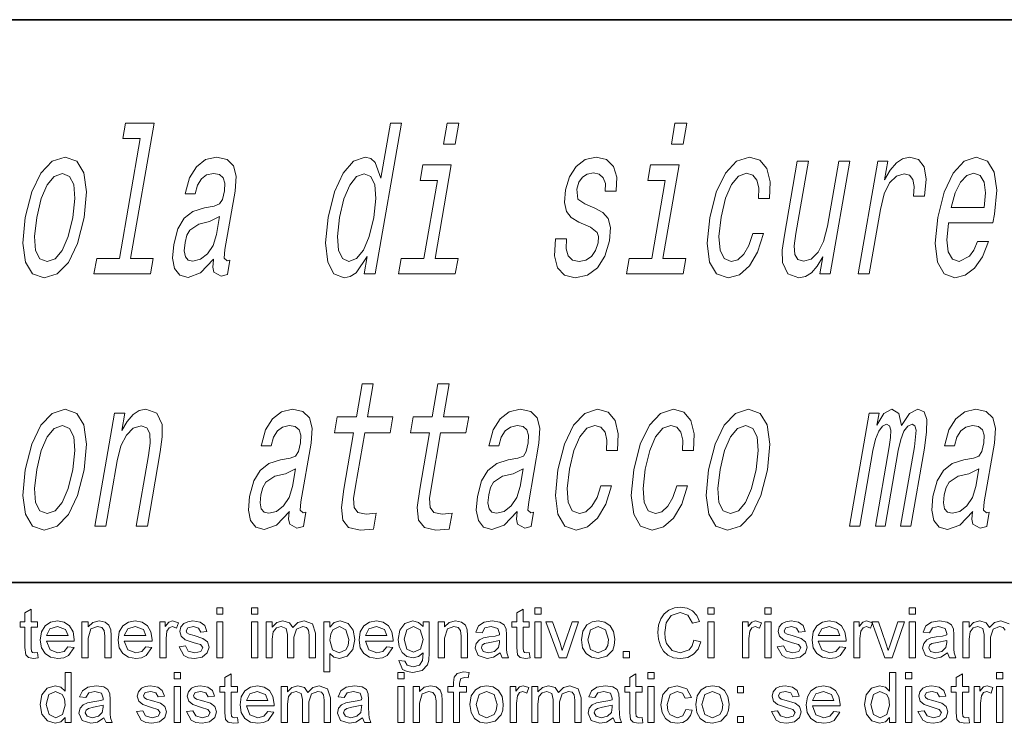
# Model space of a CAD drawing. Extents: x 0 to 218, y 0 to 297.
# Drawn here: x 94 to 117, y 15 to 32 of the extents above; entities that cross this region are included whole.
import ezdxf

# ---------------------------------------------------------------- set-up
doc = ezdxf.new("R2010")
doc.units = 0

msp = doc.modelspace()

# ---------------------------------------------------------------- linework, layer by layer
at = {"color": 7, "lineweight": 35}
for p, q in [((20, 31.5), (200, 31.5)), ((147.812393, 18), (71, 18))]:
    msp.add_line(p, q, dxfattribs=at)
at = {"color": 7, "lineweight": 13}
for points in [[(96.714249, 28.648039), (96.215073, 25.773399), (95.667374, 25.773399), (95.60257, 25.4002), (96.961212, 25.4002), (97.026024, 25.773399), (96.481354, 25.773399), (97.045334, 29.021236), (96.361473, 29.021236), (96.296669, 28.648039)], [(102.156815, 25.818789), (102.084129, 25.4002), (102.35041, 25.4002), (102.979195, 29.021236), (102.715942, 29.021236), (102.485619, 27.694868), (102.349442, 28.078154), (102.241135, 28.168932), (102.105049, 28.204235), (101.83033, 28.103371), (101.581573, 27.82095), (101.372643, 27.367058), (101.221291, 26.756828), (101.160713, 26.146597), (101.211136, 25.687664), (101.360931, 25.4002), (101.601494, 25.304379), (101.749847, 25.339682), (101.8927, 25.43046)], [(104.359024, 29.021236), (104.077606, 29.021236), (103.990036, 28.516914), (104.271446, 28.516914)], [(109.82386, 29.021236), (109.54245, 29.021236), (109.45488, 28.516914), (109.73629, 28.516914)], [(93.955139, 26.751785), (93.896713, 26.136511), (93.957085, 25.682621), (94.128937, 25.4002), (94.408844, 25.304379), (94.718994, 25.4002), (94.988052, 25.677578), (95.20607, 26.131468), (95.365227, 26.751785), (95.420624, 27.367058), (95.361122, 27.825993), (95.1884, 28.103371), (94.912399, 28.204235), (94.598343, 28.103371), (94.328407, 27.82095), (94.110397, 27.367058)], [(98.468918, 25.753225), (98.466286, 25.738096), (98.451645, 25.566626), (98.476013, 25.445589), (98.650009, 25.349768), (98.805283, 25.390114), (98.864838, 25.733053), (98.79866, 25.717924), (98.725327, 25.783485), (98.745224, 25.985214), (98.988678, 27.387232), (99.014549, 27.7453), (98.952423, 27.997461), (98.794121, 28.148758), (98.543518, 28.204235), (98.278831, 28.143715), (98.061447, 27.972246), (97.897026, 27.704954), (97.796387, 27.351929), (97.79113, 27.321671), (98.030182, 27.321671), (98.088142, 27.533485), (98.180984, 27.684782), (98.305679, 27.77556), (98.466133, 27.810863), (98.610023, 27.785646), (98.702797, 27.709999), (98.743576, 27.578875), (98.733231, 27.397318), (98.684341, 27.185503), (98.617538, 27.079596), (98.48774, 27.029163), (98.253792, 26.988817), (97.977798, 26.898039), (97.76519, 26.736656), (97.612473, 26.484493), (97.514381, 26.111296), (97.486839, 25.778442), (97.537735, 25.531324), (97.66188, 25.374983), (97.861038, 25.319508), (98.160843, 25.425417)], [(107.620338, 26.978729), (107.380646, 27.079596), (107.210159, 27.195589), (107.187775, 27.432621), (107.234833, 27.599047), (107.319389, 27.720085), (107.43541, 27.795732), (107.588936, 27.825993), (107.725899, 27.795732), (107.822098, 27.704954), (107.871071, 27.568789), (107.869804, 27.387232), (108.130035, 27.387232), (108.13179, 27.397318), (108.143318, 27.725128), (108.063919, 27.982332), (107.898285, 28.143715), (107.654617, 28.204235), (107.386902, 28.143715), (107.170395, 27.977289), (107.009468, 27.730171), (106.918861, 27.417492), (106.893555, 27.114897), (106.941498, 26.903082), (107.05442, 26.751785), (107.23877, 26.645878), (107.51429, 26.524839), (107.67395, 26.39876), (107.704849, 26.297894), (107.696732, 26.146597), (107.6371, 25.959999), (107.539955, 25.818789), (107.406174, 25.72801), (107.243576, 25.69775), (107.082405, 25.72801), (106.979759, 25.833918), (106.927834, 26.005386), (106.935707, 26.242418), (106.678505, 26.242418), (106.650803, 25.838961), (106.724075, 25.546453), (106.890106, 25.36994), (107.151062, 25.304379), (107.446884, 25.36994), (107.686325, 25.546453), (107.862457, 25.828875), (107.971771, 26.197029), (107.99366, 26.514753), (107.937515, 26.731611), (107.807709, 26.872822)], [(111.5429, 27.210718), (111.806152, 27.210718), (111.821747, 27.614178), (111.746803, 27.9319), (111.578224, 28.128586), (111.328102, 28.204235), (111.020096, 28.103371), (110.75016, 27.82095), (110.531273, 27.362015), (110.376022, 26.746742), (110.315445, 26.136511), (110.372787, 25.682621), (110.538589, 25.4002), (110.815468, 25.304379), (111.088837, 25.380028), (111.328354, 25.591843), (111.525345, 25.924696), (111.662933, 26.3685), (111.408752, 26.3685), (111.314323, 26.086079), (111.19281, 25.874264), (111.049011, 25.743139), (110.89373, 25.702793), (110.720535, 25.768356), (110.622421, 25.970085), (110.597641, 26.297894), (110.650978, 26.761871), (110.757034, 27.215761), (110.898682, 27.543571), (111.069878, 27.7453), (111.260666, 27.815907), (111.410133, 27.770517), (111.508003, 27.654522), (111.553406, 27.462879)], [(113.936722, 25.4002), (114.203003, 25.4002), (114.471855, 26.948471), (114.563896, 27.321671), (114.692009, 27.588961), (114.853172, 27.750343), (115.041336, 27.80582), (115.16835, 27.770517), (115.250687, 27.669653), (115.281433, 27.498182), (115.262329, 27.266193), (115.531639, 27.266193), (115.566261, 27.674696), (115.517197, 27.967203), (115.381424, 28.143715), (115.164986, 28.204235), (115.003662, 28.163889), (114.853004, 28.063025), (114.705215, 27.891554), (114.571129, 27.659565), (114.649071, 28.108414), (114.406998, 28.108414)], [(116.104279, 26.625704), (117.169411, 26.625704), (117.208344, 26.832476), (117.260635, 27.412447), (117.202812, 27.846165), (117.03653, 28.108414), (116.771759, 28.204235), (116.478882, 28.103371), (116.218025, 27.82095), (116.002167, 27.362015), (115.848663, 26.756828), (115.786331, 26.136511), (115.843681, 25.682621), (116.003433, 25.4002), (116.259125, 25.304379), (116.506531, 25.36994), (116.729965, 25.54141), (116.919479, 25.813745), (117.064232, 26.176857), (116.80098, 26.176857), (116.711479, 25.975128), (116.606537, 25.823832), (116.361595, 25.702793), (116.198753, 25.758268), (116.099289, 25.934782), (116.064476, 26.222246), (116.101654, 26.610575)], [(103.785965, 25.773399), (104.175674, 28.017635), (103.491806, 28.017635), (103.426132, 27.639393), (103.843704, 27.639393), (103.519684, 25.773399), (102.975014, 25.773399), (102.91021, 25.4002), (104.271881, 25.4002), (104.336685, 25.773399)], [(109.250809, 25.773399), (109.640511, 28.017635), (108.95665, 28.017635), (108.890968, 27.639393), (109.308548, 27.639393), (108.98452, 25.773399), (108.43985, 25.773399), (108.375046, 25.4002), (109.736717, 25.4002), (109.801529, 25.773399)], [(113.738266, 28.108414), (113.471977, 28.108414), (113.2005, 26.545013), (113.107185, 26.1819), (112.973892, 25.919653), (112.8097, 25.758268), (112.622414, 25.707836), (112.487198, 25.748182), (112.417442, 25.869221), (112.401909, 26.075993), (112.440598, 26.3685), (112.742729, 28.108414), (112.476448, 28.108414), (112.167305, 26.328154), (112.114204, 25.970085), (112.120033, 25.672535), (112.248245, 25.4002), (112.513016, 25.304379), (112.670441, 25.339682), (112.816322, 25.43046), (112.955429, 25.5868), (113.085617, 25.813745), (113.013809, 25.4002), (113.26799, 25.4002)], [(94.228348, 26.756828), (94.334396, 27.210718), (94.476051, 27.538528), (94.647247, 27.740257), (94.844086, 27.810863), (95.013382, 27.740257), (95.115395, 27.543571), (95.142326, 27.210718), (95.093765, 26.756828), (94.98381, 26.297894), (94.841286, 25.965042), (94.67009, 25.763311), (94.47715, 25.69775), (94.303955, 25.763311), (94.202812, 25.965042), (94.175888, 26.297894)], [(102.081253, 27.80582), (102.244499, 27.735214), (102.343483, 27.538528), (102.365234, 27.210718), (102.316681, 26.756828), (102.206726, 26.297894), (102.071129, 25.970085), (101.902954, 25.768356), (101.716064, 25.702793), (101.561028, 25.768356), (101.468964, 25.970085), (101.442039, 26.302938), (101.493622, 26.756828), (101.598801, 27.205675), (101.740448, 27.533485), (101.902565, 27.735214)], [(116.169083, 26.998903), (116.262794, 27.346886), (116.38916, 27.60409), (116.540375, 27.760429), (116.713409, 27.815907), (116.864143, 27.760429), (116.96106, 27.60409), (116.99205, 27.346886), (116.958855, 26.998903)], [(98.541992, 26.348328), (98.460144, 26.086079), (98.328285, 25.88435), (98.160271, 25.753225), (97.973862, 25.707836), (97.863251, 25.733053), (97.795563, 25.813745), (97.768646, 25.954954), (97.787666, 26.15164), (97.830421, 26.328154), (97.900734, 26.454235), (98.118912, 26.595446), (98.374519, 26.655964), (98.616432, 26.777)], [(101.831451, 21.592564), (101.595879, 20.235935), (101.537842, 19.797174), (101.570023, 19.494581), (101.708824, 19.318068), (101.985779, 19.257549), (102.304855, 19.282766), (102.371414, 19.66605), (102.136185, 19.635792), (101.934402, 19.676138), (101.844337, 19.802217), (101.832703, 20.014034), (101.875298, 20.311584), (102.097733, 21.592564), (102.705948, 21.592564), (102.771629, 21.970806), (102.163414, 21.970806), (102.300911, 22.762592), (102.03463, 22.762592), (101.897133, 21.970806), (101.437195, 21.970806), (101.371513, 21.592564)], [(103.653069, 21.592564), (103.417496, 20.235935), (103.359459, 19.797174), (103.39164, 19.494581), (103.530441, 19.318068), (103.807396, 19.257549), (104.126472, 19.282766), (104.193031, 19.66605), (103.957802, 19.635792), (103.75602, 19.676138), (103.665955, 19.802217), (103.65432, 20.014034), (103.696915, 20.311584), (103.91935, 21.592564), (104.527565, 21.592564), (104.593246, 21.970806), (103.985031, 21.970806), (104.12252, 22.762592), (103.856239, 22.762592), (103.71875, 21.970806), (103.258804, 21.970806), (103.193123, 21.592564)], [(93.955132, 20.704956), (93.896706, 20.089682), (93.957085, 19.635792), (94.128937, 19.353371), (94.408836, 19.257549), (94.718994, 19.353371), (94.988052, 19.630749), (95.206062, 20.084639), (95.365219, 20.704956), (95.420616, 21.320229), (95.361122, 21.779163), (95.188393, 22.056541), (94.912392, 22.157406), (94.598335, 22.056541), (94.3284, 21.77412), (94.11039, 21.320229)], [(95.62072, 19.353371), (95.887001, 19.353371), (96.158485, 20.916771), (96.247894, 21.274841), (96.381187, 21.537088), (96.54538, 21.698471), (96.737442, 21.758991), (96.873932, 21.708557), (96.941063, 21.572392), (96.947044, 21.345446), (96.90963, 21.042852), (96.616257, 19.353371), (96.882538, 19.353371), (97.191673, 21.133631), (97.241745, 21.491699), (97.238953, 21.789249), (97.107712, 22.061584), (96.845963, 22.157406), (96.685509, 22.122103), (96.538757, 22.026281), (96.398773, 21.864899), (96.273361, 21.648039), (96.345177, 22.061584), (96.090996, 22.061584)], [(100.290527, 19.706396), (100.287895, 19.691267), (100.273254, 19.519796), (100.297623, 19.39876), (100.471619, 19.302938), (100.626892, 19.343285), (100.686447, 19.686224), (100.62027, 19.671095), (100.546928, 19.736656), (100.566833, 19.938385), (100.810287, 21.340403), (100.836159, 21.698471), (100.774033, 21.950632), (100.615723, 22.101929), (100.365128, 22.157406), (100.100441, 22.096886), (99.883057, 21.925417), (99.718628, 21.658125), (99.617989, 21.305099), (99.61274, 21.274841), (99.851784, 21.274841), (99.909752, 21.486656), (100.002594, 21.637953), (100.127289, 21.728731), (100.287743, 21.764034), (100.431633, 21.738817), (100.524406, 21.66317), (100.565178, 21.532045), (100.55484, 21.350489), (100.505951, 21.138674), (100.439148, 21.032766), (100.309349, 20.982334), (100.075401, 20.941988), (99.799408, 20.85121), (99.5868, 20.689827), (99.434082, 20.437664), (99.335983, 20.064466), (99.308449, 19.731613), (99.359337, 19.484495), (99.48349, 19.328154), (99.682648, 19.272678), (99.982445, 19.378588)], [(105.755363, 19.706396), (105.752739, 19.691267), (105.738091, 19.519796), (105.762466, 19.39876), (105.936462, 19.302938), (106.091736, 19.343285), (106.151291, 19.686224), (106.085114, 19.671095), (106.011772, 19.736656), (106.031677, 19.938385), (106.275131, 21.340403), (106.300995, 21.698471), (106.238876, 21.950632), (106.080566, 22.101929), (105.829971, 22.157406), (105.565285, 22.096886), (105.3479, 21.925417), (105.183472, 21.658125), (105.082832, 21.305099), (105.077583, 21.274841), (105.316628, 21.274841), (105.374588, 21.486656), (105.467438, 21.637953), (105.592133, 21.728731), (105.752586, 21.764034), (105.896477, 21.738817), (105.98925, 21.66317), (106.030022, 21.532045), (106.019676, 21.350489), (105.970795, 21.138674), (105.903992, 21.032766), (105.774193, 20.982334), (105.540245, 20.941988), (105.264244, 20.85121), (105.051643, 20.689827), (104.898918, 20.437664), (104.800827, 20.064466), (104.773293, 19.731613), (104.824181, 19.484495), (104.948334, 19.328154), (105.147484, 19.272678), (105.447289, 19.378588)], [(107.899666, 21.163889), (108.162926, 21.163889), (108.178513, 21.567348), (108.103577, 21.885071), (107.93499, 22.081757), (107.684868, 22.157406), (107.376862, 22.056541), (107.106934, 21.77412), (106.888046, 21.315186), (106.732788, 20.699913), (106.672211, 20.089682), (106.729561, 19.635792), (106.895363, 19.353371), (107.172241, 19.257549), (107.445602, 19.333199), (107.685127, 19.545013), (107.882118, 19.877867), (108.019699, 20.321671), (107.765518, 20.321671), (107.671089, 20.039249), (107.549583, 19.827435), (107.405777, 19.69631), (107.250504, 19.655964), (107.077301, 19.721527), (106.979187, 19.923256), (106.954414, 20.251064), (107.007751, 20.715042), (107.1138, 21.168932), (107.255447, 21.496742), (107.426651, 21.698471), (107.617439, 21.769077), (107.766907, 21.723688), (107.864777, 21.607693), (107.910172, 21.41605)], [(109.721283, 21.163889), (109.984543, 21.163889), (110.00013, 21.567348), (109.925186, 21.885071), (109.756607, 22.081757), (109.506485, 22.157406), (109.198479, 22.056541), (108.928543, 21.77412), (108.709656, 21.315186), (108.554398, 20.699913), (108.493828, 20.089682), (108.551178, 19.635792), (108.716972, 19.353371), (108.993851, 19.257549), (109.26722, 19.333199), (109.506737, 19.545013), (109.703728, 19.877867), (109.841316, 20.321671), (109.587135, 20.321671), (109.492706, 20.039249), (109.371201, 19.827435), (109.227386, 19.69631), (109.072113, 19.655964), (108.898911, 19.721527), (108.800804, 19.923256), (108.776031, 20.251064), (108.829361, 20.715042), (108.93541, 21.168932), (109.077065, 21.496742), (109.24826, 21.698471), (109.439049, 21.769077), (109.588516, 21.723688), (109.686386, 21.607693), (109.731781, 21.41605)], [(110.349655, 20.704956), (110.291229, 20.089682), (110.351608, 19.635792), (110.52346, 19.353371), (110.80336, 19.257549), (111.113518, 19.353371), (111.382576, 19.630749), (111.600586, 20.084639), (111.759743, 20.704956), (111.81514, 21.320229), (111.755646, 21.779163), (111.582916, 22.056541), (111.306915, 22.157406), (110.992859, 22.056541), (110.722923, 21.77412), (110.504913, 21.320229)], [(113.730949, 19.353371), (113.976051, 19.353371), (114.290443, 21.163889), (114.352859, 21.436224), (114.432404, 21.63291), (114.522148, 21.748903), (114.620804, 21.794292), (114.686424, 21.753946), (114.717323, 21.653082), (114.711754, 21.481613), (114.681427, 21.254667), (114.351265, 19.353371), (114.581238, 19.353371), (114.89563, 21.163889), (114.957176, 21.431181), (115.03672, 21.627867), (115.130356, 21.748903), (115.229019, 21.794292), (115.294632, 21.753946), (115.325539, 21.653082), (115.286613, 21.254667), (114.956451, 19.353371), (115.201553, 19.353371), (115.526459, 21.224407), (115.578758, 21.612736), (115.582016, 21.910288), (115.516708, 22.091843), (115.370743, 22.157406), (115.168648, 22.056541), (114.975639, 21.764034), (114.913597, 22.051498), (114.744377, 22.157406), (114.554382, 22.056541), (114.387329, 21.77412), (114.437248, 22.061584), (114.201225, 22.061584)], [(116.685043, 19.706396), (116.682419, 19.691267), (116.66777, 19.519796), (116.692146, 19.39876), (116.866142, 19.302938), (117.021416, 19.343285), (117.080963, 19.686224), (117.014793, 19.671095), (116.941452, 19.736656), (116.961357, 19.938385), (117.204811, 21.340403), (117.230682, 21.698471), (117.168556, 21.950632), (117.010246, 22.101929), (116.759651, 22.157406), (116.494965, 22.096886), (116.27758, 21.925417), (116.113159, 21.658125), (116.012512, 21.305099), (116.007263, 21.274841), (116.246307, 21.274841), (116.304276, 21.486656), (116.397118, 21.637953), (116.521812, 21.728731), (116.682266, 21.764034), (116.826157, 21.738817), (116.91893, 21.66317), (116.959702, 21.532045), (116.949356, 21.350489), (116.900475, 21.138674), (116.833664, 21.032766), (116.703873, 20.982334), (116.469925, 20.941988), (116.193932, 20.85121), (115.981323, 20.689827), (115.828598, 20.437664), (115.730515, 20.064466), (115.702972, 19.731613), (115.75386, 19.484495), (115.878014, 19.328154), (116.077171, 19.272678), (116.376968, 19.378588)], [(94.22834, 20.709999), (94.334396, 21.163889), (94.476044, 21.491699), (94.64724, 21.693428), (94.844086, 21.764034), (95.013382, 21.693428), (95.115395, 21.496742), (95.142319, 21.163889), (95.093758, 20.709999), (94.98381, 20.251064), (94.841286, 19.918213), (94.670082, 19.716482), (94.477142, 19.650921), (94.303947, 19.716482), (94.202812, 19.918213), (94.17588, 20.251064)], [(110.622864, 20.709999), (110.72892, 21.163889), (110.870567, 21.491699), (111.041763, 21.693428), (111.238609, 21.764034), (111.407906, 21.693428), (111.509918, 21.496742), (111.536842, 21.163889), (111.488281, 20.709999), (111.378334, 20.251064), (111.235809, 19.918213), (111.064606, 19.716482), (110.871666, 19.650921), (110.698471, 19.716482), (110.597336, 19.918213), (110.570404, 20.251064)], [(100.363602, 20.301498), (100.281754, 20.039249), (100.149895, 19.837521), (99.98188, 19.706396), (99.795471, 19.661007), (99.68486, 19.686224), (99.617172, 19.766916), (99.590248, 19.908125), (99.609276, 20.104811), (99.652031, 20.281324), (99.722336, 20.407406), (99.940521, 20.548616), (100.196129, 20.609135), (100.438042, 20.730171)], [(105.828445, 20.301498), (105.746597, 20.039249), (105.614738, 19.837521), (105.446724, 19.706396), (105.260307, 19.661007), (105.149704, 19.686224), (105.082016, 19.766916), (105.055092, 19.908125), (105.07412, 20.104811), (105.116875, 20.281324), (105.18718, 20.407406), (105.405365, 20.548616), (105.660973, 20.609135), (105.902885, 20.730171)], [(116.758125, 20.301498), (116.676277, 20.039249), (116.544418, 19.837521), (116.376404, 19.706396), (116.189987, 19.661007), (116.079384, 19.686224), (116.011696, 19.766916), (115.984772, 19.908125), (116.003799, 20.104811), (116.046555, 20.281324), (116.116867, 20.407406), (116.335045, 20.548616), (116.590652, 20.609135), (116.832565, 20.730171)], [(94.247276, 16.319012), (94.263947, 16.189585), (94.152481, 16.176825), (94.027748, 16.201694), (93.965378, 16.267059), (93.947281, 16.437241), (93.947281, 16.926825), (93.830612, 16.926825), (93.830612, 17.060158), (93.947281, 17.060158), (93.947281, 17.27422), (94.097275, 17.36198), (94.097275, 17.060158), (94.247276, 17.060158), (94.247276, 16.926825), (94.097275, 16.926825), (94.097275, 16.428127), (94.105087, 16.3487), (94.130737, 16.320574), (94.181915, 16.310158)], [(98.547279, 17.24349), (98.547279, 17.393492), (98.697281, 17.393492), (98.697281, 17.24349)], [(99.380615, 17.24349), (99.380615, 17.393492), (99.530609, 17.393492), (99.530609, 17.24349)], [(106.047287, 16.319012), (106.06395, 16.189585), (105.952492, 16.176825), (105.827751, 16.201694), (105.765381, 16.267059), (105.747284, 16.437241), (105.747284, 16.926825), (105.630615, 16.926825), (105.630615, 17.060158), (105.747284, 17.060158), (105.747284, 17.27422), (105.897278, 17.36198), (105.897278, 17.060158), (106.047287, 17.060158), (106.047287, 16.926825), (105.897278, 16.926825), (105.897278, 16.428127), (105.90509, 16.3487), (105.93074, 16.320574), (105.981918, 16.310158)], [(106.180618, 17.24349), (106.180618, 17.393492), (106.330612, 17.393492), (106.330612, 17.24349)], [(109.997284, 16.614584), (110.163948, 16.574741), (110.095856, 16.403746), (109.988953, 16.278778), (109.848587, 16.202312), (109.680099, 16.176825), (109.508713, 16.196453), (109.372673, 16.255341), (109.26844, 16.351433), (109.192467, 16.482683), (109.14608, 16.637012), (109.130615, 16.802345), (109.147835, 16.976856), (109.199493, 17.127476), (109.282928, 17.249481), (109.395462, 17.338152), (109.528923, 17.392157), (109.675148, 17.410158), (109.834358, 17.387436), (109.966164, 17.319273), (110.06633, 17.209963), (110.130615, 17.063803), (109.963951, 17.027084), (109.851837, 17.21719), (109.667076, 17.276825), (109.453011, 17.210678), (109.332184, 17.033073), (109.297287, 16.803387), (109.307861, 16.660288), (109.3396, 16.53672), (109.471115, 16.366537), (109.664474, 16.310158), (109.878532, 16.38685), (109.952103, 16.48213)], [(110.330612, 17.24349), (110.330612, 17.393492), (110.480621, 17.393492), (110.480621, 17.24349)], [(111.697281, 17.24349), (111.697281, 17.393492), (111.847282, 17.393492), (111.847282, 17.24349)], [(115.16394, 17.24349), (115.16394, 17.393492), (115.31395, 17.393492), (115.31395, 17.24349)], [(94.97879, 16.460157), (95.125923, 16.443491), (94.989853, 16.246746), (94.87674, 16.194305), (94.736084, 16.176825), (94.56189, 16.205925), (94.427879, 16.29323), (94.342422, 16.43301), (94.313942, 16.619534), (94.34272, 16.812437), (94.429047, 16.956772), (94.561279, 17.046812), (94.727745, 17.076824), (94.889107, 17.047657), (95.017982, 16.960157), (95.102455, 16.819794), (95.130615, 16.632032), (95.129829, 16.593491), (94.463943, 16.593491), (94.548706, 16.383205), (94.738945, 16.310158), (94.883736, 16.345964)], [(95.313942, 16.193491), (95.313942, 17.060158), (95.463943, 17.060158), (95.463943, 16.937241), (95.576187, 17.041929), (95.72905, 17.076824), (95.867722, 17.048698), (95.96225, 16.975132), (96.006134, 16.866928), (96.013947, 16.724741), (96.013947, 16.193491), (95.863945, 16.193491), (95.863945, 16.714584), (95.847275, 16.847137), (95.788033, 16.917318), (95.688164, 16.943491), (95.53035, 16.884636), (95.463943, 16.6612), (95.463943, 16.193491)], [(96.845459, 16.460157), (96.992592, 16.443491), (96.856522, 16.246746), (96.743408, 16.194305), (96.602745, 16.176825), (96.428558, 16.205925), (96.29454, 16.29323), (96.209091, 16.43301), (96.180611, 16.619534), (96.209389, 16.812437), (96.295715, 16.956772), (96.42794, 17.046812), (96.594414, 17.076824), (96.755775, 17.047657), (96.884644, 16.960157), (96.969116, 16.819794), (96.997276, 16.632032), (96.996498, 16.593491), (96.330612, 16.593491), (96.415375, 16.383205), (96.605614, 16.310158), (96.750404, 16.345964)], [(97.180611, 16.193491), (97.180611, 17.060158), (97.31395, 17.060158), (97.31395, 16.944273), (97.401314, 17.051043), (97.489464, 17.076824), (97.630615, 17.035679), (97.582695, 16.901564), (97.483734, 16.943491), (97.404182, 16.913933), (97.353531, 16.831772), (97.330612, 16.656773), (97.330612, 16.193491)], [(97.647278, 16.460157), (97.797279, 16.476824), (97.864334, 16.353127), (98.018112, 16.310158), (98.165771, 16.348049), (98.213943, 16.436981), (98.158218, 16.508856), (98.007957, 16.554689), (97.794022, 16.625782), (97.697021, 16.708595), (97.663948, 16.825521), (97.689987, 16.933596), (97.760818, 17.016148), (97.852486, 17.059116), (97.976967, 17.076824), (98.152618, 17.046616), (98.264336, 16.964846), (98.31395, 16.826824), (98.163948, 16.810158), (98.111343, 16.908205), (97.988167, 16.943491), (97.85405, 16.912891), (97.81395, 16.841408), (97.830612, 16.794533), (97.882957, 16.758856), (98.003265, 16.72448), (98.216812, 16.655991), (98.324753, 16.578518), (98.363945, 16.452345), (98.321236, 16.313282), (98.198189, 16.212502), (98.016289, 16.176825), (97.86808, 16.194695), (97.759911, 16.248308)], [(98.547279, 16.193491), (98.547279, 17.060158), (98.697281, 17.060158), (98.697281, 16.193491)], [(99.380615, 16.193491), (99.380615, 17.060158), (99.530609, 17.060158), (99.530609, 16.193491)], [(99.730614, 16.193491), (99.730614, 17.060158), (99.880615, 17.060158), (99.880615, 16.929689), (99.986084, 17.036459), (100.135818, 17.076824), (100.289467, 17.035288), (100.37384, 16.919271), (100.493179, 17.037436), (100.64389, 17.076824), (100.844025, 17.0056), (100.913948, 16.786459), (100.913948, 16.193491), (100.763947, 16.193491), (100.763947, 16.733074), (100.749626, 16.858335), (100.6978, 16.920053), (100.60952, 16.943491), (100.457695, 16.883465), (100.397278, 16.691147), (100.397278, 16.193491), (100.247284, 16.193491), (100.247284, 16.750002), (100.211472, 16.895054), (100.094414, 16.943491), (99.980225, 16.9112), (99.904182, 16.816799), (99.880615, 16.637762), (99.880615, 16.193491)], [(101.113945, 15.860158), (101.113945, 17.060158), (101.263947, 17.060158), (101.263947, 16.927345), (101.367592, 17.039455), (101.507698, 17.076824), (101.6978, 17.020054), (101.822021, 16.859898), (101.863945, 16.633335), (101.816681, 16.395313), (101.679184, 16.233204), (101.489471, 16.176825), (101.359001, 16.211069), (101.263947, 16.297657), (101.263947, 15.860158)], [(102.628792, 16.460157), (102.775925, 16.443491), (102.639862, 16.246746), (102.526741, 16.194305), (102.386078, 16.176825), (102.211899, 16.205925), (102.077881, 16.29323), (101.992432, 16.43301), (101.963943, 16.619534), (101.992722, 16.812437), (102.079048, 16.956772), (102.211273, 17.046812), (102.377747, 17.076824), (102.539108, 17.047657), (102.667984, 16.960157), (102.752457, 16.819794), (102.780609, 16.632032), (102.779831, 16.593491), (102.113945, 16.593491), (102.198715, 16.383205), (102.388947, 16.310158), (102.533737, 16.345964)], [(102.913948, 16.126823), (103.06395, 16.110157), (103.11264, 16.016407), (103.258995, 15.976825), (103.413292, 16.016407), (103.486862, 16.127346), (103.497284, 16.310158), (103.391678, 16.222658), (103.262901, 16.193491), (103.108154, 16.22562), (102.992851, 16.322006), (102.921173, 16.463316), (102.897278, 16.630209), (102.940117, 16.858465), (103.064468, 17.019924), (103.255615, 17.076824), (103.389336, 17.043491), (103.497284, 16.943491), (103.497284, 17.060158), (103.647278, 17.060158), (103.647278, 16.311981), (103.636993, 16.139357), (103.606133, 16.025652), (103.4758, 15.892449), (103.256134, 15.843491), (103.116257, 15.861135), (103.006004, 15.914063)], [(103.863945, 16.193491), (103.863945, 17.060158), (104.013947, 17.060158), (104.013947, 16.937241), (104.12619, 17.041929), (104.279053, 17.076824), (104.417725, 17.048698), (104.512253, 16.975132), (104.556137, 16.866928), (104.56395, 16.724741), (104.56395, 16.193491), (104.413948, 16.193491), (104.413948, 16.714584), (104.397278, 16.847137), (104.338036, 16.917318), (104.238167, 16.943491), (104.080353, 16.884636), (104.013947, 16.6612), (104.013947, 16.193491)], [(105.347282, 16.310158), (105.189728, 16.206902), (105.033218, 16.176825), (104.821365, 16.246225), (104.747284, 16.423698), (104.775276, 16.539324), (104.848587, 16.623308), (104.950668, 16.671356), (105.076706, 16.69323), (105.225929, 16.716343), (105.329834, 16.74349), (105.330612, 16.779167), (105.290771, 16.897137), (105.130615, 16.943491), (104.983871, 16.910418), (104.913948, 16.793491), (104.763947, 16.810158), (104.829056, 16.958986), (104.960037, 17.046225), (105.158737, 17.076824), (105.340775, 17.050392), (105.443764, 16.983856), (105.48999, 16.882553), (105.497284, 16.751303), (105.497284, 16.565105), (105.499786, 16.403875), (105.507309, 16.309767), (105.547279, 16.193491), (105.397278, 16.193491)], [(106.180618, 16.193491), (106.180618, 17.060158), (106.330612, 17.060158), (106.330612, 16.193491)], [(106.761604, 16.193491), (106.447281, 17.060158), (106.60614, 17.060158), (106.784256, 16.541147), (106.838943, 16.366407), (106.892593, 16.531252), (107.072021, 17.060158), (107.230614, 17.060158), (106.937126, 16.193491)], [(107.297279, 16.626823), (107.330223, 16.834963), (107.429047, 16.981251), (107.551315, 17.052931), (107.6978, 17.076824), (107.857758, 17.047722), (107.985565, 16.960419), (108.069351, 16.821877), (108.097275, 16.639065), (108.084908, 16.490463), (108.047806, 16.377476), (107.903915, 16.229559), (107.6978, 16.176825), (107.535599, 16.205795), (107.407822, 16.292709), (107.324921, 16.434181)], [(110.330612, 16.193491), (110.330612, 17.060158), (110.480621, 17.060158), (110.480621, 16.193491)], [(111.163948, 16.193491), (111.163948, 17.060158), (111.297287, 17.060158), (111.297287, 16.944273), (111.384651, 17.051043), (111.472809, 17.076824), (111.613953, 17.035679), (111.566032, 16.901564), (111.467072, 16.943491), (111.387512, 16.913933), (111.336868, 16.831772), (111.31395, 16.656773), (111.31395, 16.193491)], [(111.697281, 16.193491), (111.697281, 17.060158), (111.847282, 17.060158), (111.847282, 16.193491)], [(111.997284, 16.460157), (112.147278, 16.476824), (112.21434, 16.353127), (112.368118, 16.310158), (112.51577, 16.348049), (112.56395, 16.436981), (112.508217, 16.508856), (112.357956, 16.554689), (112.144028, 16.625782), (112.04702, 16.708595), (112.013947, 16.825521), (112.039993, 16.933596), (112.110825, 17.016148), (112.202484, 17.059116), (112.326965, 17.076824), (112.502625, 17.046616), (112.614334, 16.964846), (112.663948, 16.826824), (112.513947, 16.810158), (112.461342, 16.908205), (112.338165, 16.943491), (112.204056, 16.912891), (112.163948, 16.841408), (112.180618, 16.794533), (112.232956, 16.758856), (112.353271, 16.72448), (112.566811, 16.655991), (112.674759, 16.578518), (112.713943, 16.452345), (112.671234, 16.313282), (112.548187, 16.212502), (112.366287, 16.176825), (112.218079, 16.194695), (112.109909, 16.248308)], [(113.495453, 16.460157), (113.642593, 16.443491), (113.506523, 16.246746), (113.393402, 16.194305), (113.252747, 16.176825), (113.078568, 16.205925), (112.94455, 16.29323), (112.8591, 16.43301), (112.830612, 16.619534), (112.85939, 16.812437), (112.945717, 16.956772), (113.077942, 17.046812), (113.244415, 17.076824), (113.405777, 17.047657), (113.534653, 16.960157), (113.619125, 16.819794), (113.647278, 16.632032), (113.6465, 16.593491), (112.980614, 16.593491), (113.065384, 16.383205), (113.255615, 16.310158), (113.400406, 16.345964)], [(113.830612, 16.193491), (113.830612, 17.060158), (113.963943, 17.060158), (113.963943, 16.944273), (114.051315, 17.051043), (114.139465, 17.076824), (114.280609, 17.035679), (114.232697, 16.901564), (114.133743, 16.943491), (114.054184, 16.913933), (114.003532, 16.831772), (113.980614, 16.656773), (113.980614, 16.193491)], [(114.57827, 16.193491), (114.263947, 17.060158), (114.422806, 17.060158), (114.600922, 16.541147), (114.655609, 16.366407), (114.709259, 16.531252), (114.888687, 17.060158), (115.047279, 17.060158), (114.753792, 16.193491)], [(115.16394, 16.193491), (115.16394, 17.060158), (115.31395, 17.060158), (115.31395, 16.193491)], [(116.080612, 16.310158), (115.923058, 16.206902), (115.766548, 16.176825), (115.554703, 16.246225), (115.480606, 16.423698), (115.508606, 16.539324), (115.581909, 16.623308), (115.683998, 16.671356), (115.810043, 16.69323), (115.959259, 16.716343), (116.063164, 16.74349), (116.06395, 16.779167), (116.024101, 16.897137), (115.863945, 16.943491), (115.717201, 16.910418), (115.647278, 16.793491), (115.497276, 16.810158), (115.562378, 16.958986), (115.693375, 17.046225), (115.892075, 17.076824), (116.074097, 17.050392), (116.177094, 16.983856), (116.22332, 16.882553), (116.230606, 16.751303), (116.230606, 16.565105), (116.233116, 16.403875), (116.240639, 16.309767), (116.280609, 16.193491), (116.130615, 16.193491)], [(94.463943, 16.726824), (94.980614, 16.726824), (94.921234, 16.869534), (94.726967, 16.943491), (94.545456, 16.884506)], [(96.330612, 16.726824), (96.847275, 16.726824), (96.787903, 16.869534), (96.593628, 16.943491), (96.412125, 16.884506)], [(101.263947, 16.619534), (101.328918, 16.385809), (101.486084, 16.310158), (101.647018, 16.388412), (101.69722, 16.488186), (101.713943, 16.630991), (101.648582, 16.865627), (101.492592, 16.943491), (101.333221, 16.860548), (101.281265, 16.758823)], [(102.113945, 16.726824), (102.630615, 16.726824), (102.571236, 16.869534), (102.376968, 16.943491), (102.195457, 16.884506)], [(103.047279, 16.640627), (103.111343, 16.401955), (103.272018, 16.326824), (103.432434, 16.401564), (103.497284, 16.635939), (103.430481, 16.866016), (103.269676, 16.943491), (103.112122, 16.867189)], [(107.447281, 16.627085), (107.518509, 16.389194), (107.6978, 16.310158), (107.876053, 16.389585), (107.929474, 16.489845), (107.947281, 16.631773), (107.875671, 16.864454), (107.6978, 16.943491), (107.518509, 16.864845)], [(112.980614, 16.726824), (113.497284, 16.726824), (113.437904, 16.869534), (113.243637, 16.943491), (113.062119, 16.884506)], [(105.330612, 16.610157), (105.097801, 16.561199), (104.973328, 16.535158), (104.917068, 16.49297), (104.897278, 16.431252), (104.940384, 16.344793), (105.066551, 16.310158), (105.212906, 16.345705), (105.306915, 16.436981), (105.329834, 16.563543)], [(116.06395, 16.610157), (115.831131, 16.561199), (115.70665, 16.535158), (115.650406, 16.49297), (115.630615, 16.431252), (115.673706, 16.344793), (115.799881, 16.310158), (115.946236, 16.345705), (116.040245, 16.436981), (116.063164, 16.563543)], [(108.297287, 16.193491), (108.297287, 16.343491), (108.447281, 16.343491), (108.447281, 16.193491)], [(94.908493, 14.638842), (94.908493, 14.764623), (94.809143, 14.657787), (94.672043, 14.622175), (94.486359, 14.678946), (94.35511, 14.837409), (94.308495, 15.071394), (94.351334, 15.305248), (94.479851, 15.466186), (94.671516, 15.522175), (94.809799, 15.485847), (94.908493, 15.391446), (94.908493, 15.838841), (95.058495, 15.838841), (95.058495, 14.638842)], [(97.525162, 15.688842), (97.525162, 15.838842), (97.675163, 15.838842), (97.675163, 15.688842)], [(102.89183, 15.688843), (102.89183, 15.838842), (103.041832, 15.838842), (103.041832, 15.688843)], [(104.225166, 14.638843), (104.225166, 15.372176), (104.091827, 15.372176), (104.091827, 15.505509), (104.225166, 15.505509), (104.225166, 15.597696), (104.241051, 15.727385), (104.317741, 15.819963), (104.468658, 15.855509), (104.605377, 15.840926), (104.583496, 15.713842), (104.49704, 15.722176), (104.402771, 15.693399), (104.375168, 15.585978), (104.375168, 15.505509), (104.541832, 15.505509), (104.541832, 15.372176), (104.375168, 15.372176), (104.375168, 14.638843)], [(108.88871, 15.688843), (108.88871, 15.838843), (109.038712, 15.838843), (109.038712, 15.688843)], [(114.688713, 14.638844), (114.688713, 14.764625), (114.589363, 14.657789), (114.452255, 14.622177), (114.266571, 14.678947), (114.13533, 14.837411), (114.088715, 15.071396), (114.131546, 15.30525), (114.260071, 15.466187), (114.451736, 15.522177), (114.590012, 15.485848), (114.688713, 15.391448), (114.688713, 15.838843), (114.838715, 15.838843), (114.838715, 14.638844)], [(115.072044, 15.688844), (115.072044, 15.838843), (115.222046, 15.838843), (115.222046, 15.688844)], [(117.255371, 15.688844), (117.255371, 15.838844), (117.40538, 15.838844), (117.40538, 15.688844)], [(99.041832, 14.764363), (99.058502, 14.634936), (98.947037, 14.622175), (98.822304, 14.647045), (98.759933, 14.71241), (98.741837, 14.882592), (98.741837, 15.372175), (98.625168, 15.372175), (98.625168, 15.505508), (98.741837, 15.505508), (98.741837, 15.719571), (98.89183, 15.807332), (98.89183, 15.505508), (99.041832, 15.505508), (99.041832, 15.372175), (98.89183, 15.372175), (98.89183, 14.873478), (98.899643, 14.79405), (98.925293, 14.765925), (98.976471, 14.755508)], [(108.755379, 14.764364), (108.772049, 14.634936), (108.660583, 14.622176), (108.535843, 14.647046), (108.47348, 14.712411), (108.455383, 14.882593), (108.455383, 15.372176), (108.338715, 15.372176), (108.338715, 15.505509), (108.455383, 15.505509), (108.455383, 15.719572), (108.605377, 15.807333), (108.605377, 15.505509), (108.755379, 15.505509), (108.755379, 15.372176), (108.605377, 15.372176), (108.605377, 14.873478), (108.61319, 14.794051), (108.63884, 14.765926), (108.690018, 14.755509)], [(116.588715, 14.764364), (116.605377, 14.634937), (116.493919, 14.622177), (116.369179, 14.647047), (116.306808, 14.712411), (116.288712, 14.882594), (116.288712, 15.372177), (116.172043, 15.372177), (116.172043, 15.50551), (116.288712, 15.50551), (116.288712, 15.719573), (116.438705, 15.807333), (116.438705, 15.50551), (116.588715, 15.50551), (116.588715, 15.372177), (116.438705, 15.372177), (116.438705, 14.873479), (116.446518, 14.794052), (116.472168, 14.765927), (116.523346, 14.75551)], [(94.458496, 15.071915), (94.526207, 14.834154), (94.685837, 14.755508), (94.843651, 14.830639), (94.908493, 15.060196), (94.89196, 15.207397), (94.842354, 15.309415), (94.679588, 15.388842), (94.521774, 15.31254)], [(95.841827, 14.755508), (95.68428, 14.652253), (95.527771, 14.622175), (95.315918, 14.691576), (95.241829, 14.86905), (95.269821, 14.984675), (95.343132, 15.06866), (95.445213, 15.116707), (95.571259, 15.138581), (95.720474, 15.161694), (95.824387, 15.188842), (95.825165, 15.224519), (95.785324, 15.342487), (95.625168, 15.388842), (95.478416, 15.355769), (95.408493, 15.238842), (95.258499, 15.255508), (95.323601, 15.404337), (95.45459, 15.491576), (95.65329, 15.522175), (95.83532, 15.495743), (95.938316, 15.429207), (95.984543, 15.327905), (95.991829, 15.196654), (95.991829, 15.010456), (95.994339, 14.849226), (96.001854, 14.755118), (96.041832, 14.638842), (95.89183, 14.638842)], [(96.625168, 14.905509), (96.775162, 14.922175), (96.842224, 14.798477), (96.996002, 14.755508), (97.143654, 14.793399), (97.191833, 14.882332), (97.136101, 14.954206), (96.98584, 15.00004), (96.771912, 15.071134), (96.674904, 15.153946), (96.64183, 15.270873), (96.667877, 15.378946), (96.738708, 15.461498), (96.830376, 15.504467), (96.954849, 15.522175), (97.130501, 15.491967), (97.242218, 15.410196), (97.291832, 15.272176), (97.14183, 15.255508), (97.089226, 15.353556), (96.966049, 15.388842), (96.83194, 15.358243), (96.791832, 15.286758), (96.808502, 15.239883), (96.86084, 15.204206), (96.981155, 15.169831), (97.194695, 15.101342), (97.302643, 15.023868), (97.341827, 14.897696), (97.299126, 14.758634), (97.176079, 14.657852), (96.994171, 14.622175), (96.845963, 14.640046), (96.737793, 14.69366)], [(97.525162, 14.638842), (97.525162, 15.505508), (97.675163, 15.505508), (97.675163, 14.638842)], [(97.825165, 14.905509), (97.975166, 14.922175), (98.042221, 14.798477), (98.195999, 14.755508), (98.343658, 14.7934), (98.39183, 14.882332), (98.336105, 14.954206), (98.185844, 15.00004), (97.971909, 15.071134), (97.874908, 15.153946), (97.841835, 15.270873), (97.867874, 15.378946), (97.938705, 15.461498), (98.030373, 15.504467), (98.154854, 15.522176), (98.330505, 15.491967), (98.442223, 15.410196), (98.491837, 15.272176), (98.341835, 15.255508), (98.28923, 15.353556), (98.166054, 15.388842), (98.031937, 15.358243), (97.991837, 15.286758), (98.008499, 15.239883), (98.060844, 15.204206), (98.181152, 15.169831), (98.394699, 15.101342), (98.50264, 15.023869), (98.541832, 14.897696), (98.499123, 14.758634), (98.376076, 14.657852), (98.194176, 14.622175), (98.045967, 14.640046), (97.937798, 14.69366)], [(99.773346, 14.905509), (99.920479, 14.888843), (99.784409, 14.692098), (99.671295, 14.639656), (99.53064, 14.622175), (99.356445, 14.651277), (99.222435, 14.738582), (99.136978, 14.878361), (99.108498, 15.064884), (99.137276, 15.257788), (99.223602, 15.402123), (99.355835, 15.492163), (99.522301, 15.522176), (99.683662, 15.493009), (99.812538, 15.405509), (99.897011, 15.265144), (99.925171, 15.077384), (99.924385, 15.038842), (99.258499, 15.038842), (99.343262, 14.828556), (99.533501, 14.755508), (99.678291, 14.791316)], [(99.258499, 15.172175), (99.775169, 15.172175), (99.71579, 15.314884), (99.521523, 15.388843), (99.340012, 15.329858)], [(100.091835, 14.638843), (100.091835, 15.505509), (100.241837, 15.505509), (100.241837, 15.37504), (100.347305, 15.481812), (100.49704, 15.522176), (100.650688, 15.480639), (100.735062, 15.364624), (100.854401, 15.482788), (101.005112, 15.522176), (101.205246, 15.450952), (101.275162, 15.231812), (101.275162, 14.638843), (101.125168, 14.638843), (101.125168, 15.178426), (101.11084, 15.303686), (101.059021, 15.365405), (100.970741, 15.388843), (100.818916, 15.328816), (100.758499, 15.136498), (100.758499, 14.638843), (100.608498, 14.638843), (100.608498, 15.195353), (100.572693, 15.340405), (100.455635, 15.388843), (100.341446, 15.35655), (100.265396, 15.26215), (100.241837, 15.083113), (100.241837, 14.638843)], [(102.041832, 14.755509), (101.884277, 14.652254), (101.727768, 14.622176), (101.515923, 14.691577), (101.441833, 14.869051), (101.469826, 14.984675), (101.543137, 15.06866), (101.645218, 15.116707), (101.771255, 15.138582), (101.920479, 15.161694), (102.024384, 15.188843), (102.025162, 15.22452), (101.985321, 15.342488), (101.825165, 15.388843), (101.678421, 15.355769), (101.608498, 15.238842), (101.458496, 15.255509), (101.523605, 15.404337), (101.654594, 15.491577), (101.853287, 15.522176), (102.035324, 15.495744), (102.138321, 15.429207), (102.18454, 15.327905), (102.191833, 15.196655), (102.191833, 15.010457), (102.194336, 14.849227), (102.201859, 14.755118), (102.241837, 14.638843), (102.091835, 14.638843)], [(102.89183, 14.638843), (102.89183, 15.505509), (103.041832, 15.505509), (103.041832, 14.638843)], [(103.258499, 14.638843), (103.258499, 15.505509), (103.408501, 15.505509), (103.408501, 15.382592), (103.520737, 15.48728), (103.673599, 15.522176), (103.812271, 15.494051), (103.906807, 15.420484), (103.950684, 15.31228), (103.958496, 15.170093), (103.958496, 14.638843), (103.808502, 14.638843), (103.808502, 15.159936), (103.791832, 15.292488), (103.73259, 15.362671), (103.632721, 15.388843), (103.474907, 15.329988), (103.408501, 15.106551), (103.408501, 14.638843)], [(104.62204, 15.072176), (104.654984, 15.280314), (104.753815, 15.426603), (104.876076, 15.498282), (105.02256, 15.522176), (105.182526, 15.493074), (105.310318, 15.405769), (105.394112, 15.267228), (105.422043, 15.084415), (105.409668, 14.935816), (105.372559, 14.822827), (105.228683, 14.674911), (105.02256, 14.622176), (104.860352, 14.651147), (104.73259, 14.738061), (104.649673, 14.879533)], [(104.772041, 15.072436), (104.843262, 14.834546), (105.02256, 14.755509), (105.200821, 14.834936), (105.254234, 14.935197), (105.272041, 15.077124), (105.200424, 15.309806), (105.02256, 15.388843), (104.843262, 15.310197)], [(105.588707, 14.638843), (105.588707, 15.505509), (105.722046, 15.505509), (105.722046, 15.389624), (105.80941, 15.496395), (105.897568, 15.522176), (106.038712, 15.48103), (105.990791, 15.346916), (105.89183, 15.388843), (105.812271, 15.359285), (105.761627, 15.277124), (105.738708, 15.102124), (105.738708, 14.638843)], [(106.105377, 14.638843), (106.105377, 15.505509), (106.255371, 15.505509), (106.255371, 15.375041), (106.36084, 15.481812), (106.510582, 15.522176), (106.66423, 15.480639), (106.748604, 15.364624), (106.867935, 15.482788), (107.018661, 15.522177), (107.218788, 15.450953), (107.288712, 15.231812), (107.288712, 14.638843), (107.13871, 14.638843), (107.13871, 15.178426), (107.12439, 15.303686), (107.072563, 15.365405), (106.984283, 15.388843), (106.832458, 15.328816), (106.772041, 15.136499), (106.772041, 14.638843), (106.62204, 14.638843), (106.62204, 15.195354), (106.586235, 15.340405), (106.469177, 15.388843), (106.35498, 15.356551), (106.278946, 15.26215), (106.255371, 15.083114), (106.255371, 14.638843)], [(108.055374, 14.755509), (107.897827, 14.652254), (107.741318, 14.622176), (107.529465, 14.691577), (107.455376, 14.869051), (107.483368, 14.984676), (107.556679, 15.068661), (107.658768, 15.116708), (107.784805, 15.138582), (107.934021, 15.161695), (108.037933, 15.188843), (108.038712, 15.22452), (107.998871, 15.342489), (107.838715, 15.388843), (107.691971, 15.35577), (107.62204, 15.238843), (107.472046, 15.255509), (107.537148, 15.404338), (107.668137, 15.491577), (107.866837, 15.522177), (108.048866, 15.495744), (108.151855, 15.429208), (108.19809, 15.327906), (108.205376, 15.196655), (108.205376, 15.010458), (108.207886, 14.849227), (108.215408, 14.755119), (108.255371, 14.638843), (108.105377, 14.638843)], [(108.88871, 14.638843), (108.88871, 15.505509), (109.038712, 15.505509), (109.038712, 14.638843)], [(109.805374, 14.95551), (109.955376, 14.938843), (109.913574, 14.806324), (109.835068, 14.706161), (109.727119, 14.643172), (109.597046, 14.622176), (109.437569, 14.65105), (109.312798, 14.737671), (109.232231, 14.878263), (109.205376, 15.069052), (109.251465, 15.312932), (109.391571, 15.469832), (109.596268, 15.522177), (109.824905, 15.448348), (109.938705, 15.238843), (109.788712, 15.222177), (109.718658, 15.347046), (109.597305, 15.388844), (109.422562, 15.312932), (109.355377, 15.072958), (109.37175, 14.929273), (109.420868, 14.831031), (109.592094, 14.755509), (109.733505, 14.804598)], [(110.038712, 15.072176), (110.071655, 15.280314), (110.170479, 15.426603), (110.29274, 15.498283), (110.439224, 15.522177), (110.59919, 15.493075), (110.72699, 15.40577), (110.810776, 15.267229), (110.838707, 15.084416), (110.82634, 14.935816), (110.78923, 14.822827), (110.645348, 14.674911), (110.439224, 14.622176), (110.277023, 14.651148), (110.149254, 14.738062), (110.066345, 14.879533)], [(110.188705, 15.072437), (110.259933, 14.834546), (110.439224, 14.755509), (110.617485, 14.834937), (110.670898, 14.935197), (110.688705, 15.077125), (110.617096, 15.309807), (110.439224, 15.388844), (110.259933, 15.310197)], [(111.038712, 15.35551), (111.038712, 15.50551), (111.188705, 15.50551), (111.188705, 15.35551)], [(111.855377, 14.90551), (112.005379, 14.922176), (112.072433, 14.798479), (112.226212, 14.75551), (112.373871, 14.793401), (112.422043, 14.882333), (112.366318, 14.954208), (112.216057, 15.000041), (112.002121, 15.071135), (111.905121, 15.153948), (111.87204, 15.270874), (111.898087, 15.378947), (111.968918, 15.461499), (112.060585, 15.504468), (112.185066, 15.522177), (112.360718, 15.491968), (112.472435, 15.410197), (112.522049, 15.272177), (112.37204, 15.25551), (112.319443, 15.353557), (112.196259, 15.388844), (112.062149, 15.358244), (112.022049, 15.28676), (112.038712, 15.239885), (112.091057, 15.204208), (112.211365, 15.169833), (112.424911, 15.101343), (112.532852, 15.02387), (112.572044, 14.897697), (112.529335, 14.758635), (112.406288, 14.657854), (112.224388, 14.622176), (112.07618, 14.640048), (111.96801, 14.693661)], [(113.353554, 14.90551), (113.500687, 14.888844), (113.364624, 14.692099), (113.251503, 14.639657), (113.11084, 14.622177), (112.936661, 14.651278), (112.802643, 14.738583), (112.717194, 14.878362), (112.688705, 15.064885), (112.717484, 15.257789), (112.803818, 15.402124), (112.936043, 15.492164), (113.102509, 15.522177), (113.26387, 15.493011), (113.392746, 15.40551), (113.477219, 15.265145), (113.505371, 15.077385), (113.504593, 15.038843), (112.838715, 15.038843), (112.923477, 14.828557), (113.113708, 14.75551), (113.258499, 14.791317)], [(112.838715, 15.172176), (113.355377, 15.172176), (113.296005, 15.314885), (113.10173, 15.388844), (112.920219, 15.329859)], [(114.238708, 15.071917), (114.306419, 14.834156), (114.466057, 14.75551), (114.623871, 14.830641), (114.688713, 15.060198), (114.67218, 15.207398), (114.622566, 15.309417), (114.459808, 15.388844), (114.301994, 15.312541)], [(115.072044, 14.638844), (115.072044, 15.50551), (115.222046, 15.50551), (115.222046, 14.638844)], [(115.37204, 14.90551), (115.522049, 14.922177), (115.589096, 14.798479), (115.742874, 14.75551), (115.890533, 14.793401), (115.938705, 14.882333), (115.88298, 14.954208), (115.732727, 15.000042), (115.518784, 15.071136), (115.421783, 15.153948), (115.38871, 15.270875), (115.414749, 15.378948), (115.48558, 15.4615), (115.577255, 15.504469), (115.701736, 15.522177), (115.87738, 15.491968), (115.989105, 15.410198), (116.038712, 15.272177), (115.88871, 15.25551), (115.836105, 15.353558), (115.712929, 15.388844), (115.578812, 15.358245), (115.538712, 15.28676), (115.555374, 15.239885), (115.607727, 15.204208), (115.728035, 15.169833), (115.941574, 15.101343), (116.049515, 15.02387), (116.088715, 14.897697), (116.046005, 14.758636), (115.922958, 14.657854), (115.741058, 14.622177), (115.59285, 14.640048), (115.48468, 14.693662)], [(116.722046, 14.638844), (116.722046, 15.50551), (116.855377, 15.50551), (116.855377, 15.389625), (116.942749, 15.496396), (117.030899, 15.522177), (117.172043, 15.481031), (117.12413, 15.346916), (117.025169, 15.388844), (116.94561, 15.359286), (116.894958, 15.277125), (116.87204, 15.102125), (116.87204, 14.638844)], [(117.255371, 14.638844), (117.255371, 15.50551), (117.40538, 15.50551), (117.40538, 14.638844)], [(95.825165, 15.055509), (95.592346, 15.00655), (95.467873, 14.980509), (95.411621, 14.938321), (95.39183, 14.876602), (95.434929, 14.790144), (95.561096, 14.755508), (95.707458, 14.791056), (95.801468, 14.882332), (95.824387, 15.008894)], [(102.025162, 15.05551), (101.792351, 15.006551), (101.667877, 14.980509), (101.611626, 14.938321), (101.591835, 14.876603), (101.634933, 14.790144), (101.761101, 14.755509), (101.907455, 14.791056), (102.001465, 14.882332), (102.024384, 15.008895)], [(108.038712, 15.05551), (107.805893, 15.006551), (107.681419, 14.98051), (107.625168, 14.938322), (107.605377, 14.876603), (107.648476, 14.790145), (107.774643, 14.755509), (107.921005, 14.791057), (108.015015, 14.882333), (108.037933, 15.008895)], [(111.038712, 14.638844), (111.038712, 14.788843), (111.188705, 14.788843), (111.188705, 14.638844)]]:
    msp.add_lwpolyline(points, close=True, dxfattribs=at)
msp.add_lwpolyline([(117.466293, 16.858335), (117.414467, 16.920053), (117.326187, 16.943491), (117.174362, 16.883465), (117.113945, 16.691147), (117.113945, 16.193491), (116.963943, 16.193491), (116.963943, 16.750002), (116.928139, 16.895054), (116.811081, 16.943491), (116.696884, 16.9112), (116.62085, 16.816799), (116.597275, 16.637762), (116.597275, 16.193491), (116.447281, 16.193491), (116.447281, 17.060158), (116.597275, 17.060158), (116.597275, 16.929689), (116.702744, 17.036459), (116.852486, 17.076824), (117.006134, 17.035288), (117.090508, 16.919271), (117.209839, 17.037436), (117.360565, 17.076824), (117.560692, 17.0056)], dxfattribs=at)

doc.saveas('drawing.dxf')
